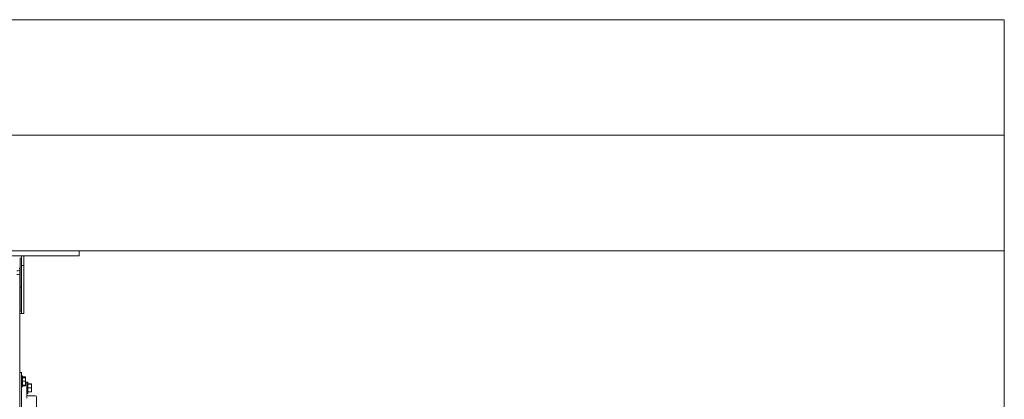
# Model space of a CAD drawing. Units: inches. Extents: x -25.5 to 33.5, y 0.5 to 21.5.
# Drawn here: x -19.9 to -18.9, y 8.8 to 9.2 of the extents above; entities that cross this region are included whole.
import ezdxf

# ---------------------------------------------------------------- set-up
doc = ezdxf.new("R2010")
doc.units = ezdxf.units.IN
doc.header["$MEASUREMENT"] = 0

msp = doc.modelspace()

# ---------------------------------------------------------------- linework, layer by layer
at = {"color": 7, "linetype": 'Continuous', "lineweight": 15}
for p, q in [((-18.8658, 9.1822), (-24.0741, 9.1822)), ((-18.8658, 9.1822), (-18.8658, 9.0572)), ((-18.8658, 9.0572), (-24.0741, 9.0572)), ((-18.8658, 9.0572), (-18.8658, 8.9322)), ((-18.8658, 8.9322), (-24.0741, 8.9322)), ((-19.8658, 8.927), (-19.8658, 8.9322)), ((-18.8658, 8.9322), (-18.8658, 4.4582)), ((-19.8658, 8.927), (-20.0741, 8.927)), ((-19.9283, 8.9244), (-19.9296, 8.9244)), ((-19.9296, 8.9244), (-19.9296, 8.8931)), ((-19.9257, 8.927), (-19.9283, 8.927)), ((-19.9283, 8.9166), (-19.9283, 8.927)), ((-19.9257, 8.9166), (-19.9257, 8.927)), ((-19.9301, 8.9108), (-19.9301, 8.9136)), ((-19.9301, 8.9108), (-19.9301, 8.9069)), ((-19.9257, 8.9166), (-19.9283, 8.9166)), ((-19.9283, 8.8645), (-19.9283, 8.9166)), ((-19.9257, 8.8645), (-19.9257, 8.9166)), ((-19.9301, 8.9069), (-19.9301, 8.9069)), ((-19.9301, 4.484), (-19.9301, 8.9069)), ((-19.9283, 8.8931), (-19.9296, 8.8931)), ((-19.9296, 8.8931), (-19.9296, 8.8671)), ((-19.9283, 8.8671), (-19.9296, 8.8671)), ((-19.9283, 8.8645), (-19.9301, 8.8645)), ((-19.9257, 8.8645), (-19.9283, 8.8645)), ((-19.9282, 8.8008), (-19.9301, 8.8008)), ((-19.9282, 8.7996), (-19.9282, 8.8008)), ((-19.9282, 8.8008), (-19.9282, 8.8008)), ((-19.9282, 8.7915), (-19.9282, 8.7996)), ((-19.9272, 8.7971), (-19.9282, 8.7971)), ((-19.9272, 8.7962), (-19.9282, 8.7962)), ((-19.9282, 8.7108), (-19.9282, 8.7915)), ((-19.9272, 8.7962), (-19.9272, 8.7971)), ((-19.9272, 8.7905), (-19.9272, 8.7962)), ((-19.9238, 8.7959), (-19.9272, 8.7959)), ((-19.9238, 8.7949), (-19.9272, 8.7949)), ((-19.9238, 8.7914), (-19.9272, 8.7914)), ((-19.9238, 8.7959), (-19.9238, 8.7949)), ((-19.9238, 8.7949), (-19.9238, 8.7914)), ((-19.9238, 8.7914), (-19.9238, 8.7872)), ((-19.9282, 8.7851), (-19.9272, 8.7851)), ((-19.9272, 8.7851), (-19.9272, 8.7905)), ((-19.9238, 8.7872), (-19.9272, 8.7872)), ((-19.9238, 8.7864), (-19.9272, 8.7864)), ((-19.9236, 8.7906), (-19.9238, 8.7906)), ((-19.9238, 8.7872), (-19.9238, 8.7864)), ((-19.9213, 8.7903), (-19.9223, 8.7903)), ((-19.9223, 8.7839), (-19.9223, 8.7903)), ((-19.9223, 8.7839), (-19.9223, 8.773)), ((-19.9213, 8.7779), (-19.9213, 8.7903)), ((-19.9175, 8.7884), (-19.9213, 8.7884)), ((-19.9175, 8.7883), (-19.9213, 8.7883)), ((-19.9175, 8.784), (-19.9213, 8.784)), ((-19.9175, 8.7884), (-19.9175, 8.7883)), ((-19.9175, 8.7883), (-19.9175, 8.784)), ((-19.9175, 8.784), (-19.9175, 8.7798)), ((-19.9223, 8.7779), (-19.9213, 8.7779)), ((-19.9175, 8.7798), (-19.9213, 8.7798)), ((-19.9132, 8.7756), (-19.921, 8.7756)), ((-19.9119, 8.7743), (-19.9119, 8.7294))]:
    msp.add_line(p, q, dxfattribs=at)
for centre, radius, start, end in [((-19.9325, 8.9368), 0.026, 268.6034, 275.3033), ((-19.9307, 8.9109), 0.00275, 78.2719, 91.2467), ((-19.9325, 8.9328), 0.026, 268.6034, 275.3033), ((-19.9236, 8.7893), 0.0013, 0, 90), ((-19.921, 8.7769), 0.0013, 180, 270), ((-19.9132, 8.7743), 0.0013, 0, 90)]:
    msp.add_arc(centre, radius, start, end, dxfattribs=at)

doc.saveas('drawing.dxf')
